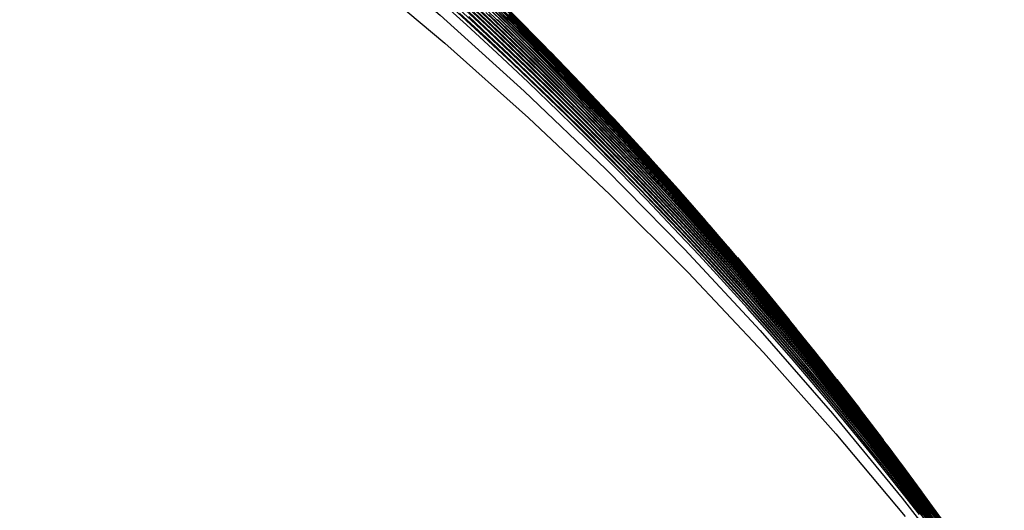
# Model space of a CAD drawing. Units: millimetres. Extents: x -141 to 89, y -78 to 94.
# Drawn here: x -127 to -122, y 68 to 71 of the extents above; entities that cross this region are included whole.
import ezdxf

# ---------------------------------------------------------------- set-up
doc = ezdxf.new("R2010")
doc.units = ezdxf.units.MM
doc.header["$LTSCALE"] = 16.335
doc.layers.get('0').update_dxf_attribs({"linetype": 'CONTINUOUS'})
for name, color, linetype in [('ASSI', 7, 'CONTINUOUS'), ('RACCORDO', 7, 'CONTINUOUS'), ('SUPERFICI', 7, 'CONTINUOUS')]:
    doc.layers.add(name, color=color, linetype=linetype)
doc.styles.get("Standard").update_dxf_attribs({"font": 'txt', "width": 0.8})
doc.dimstyles.new('DIMSTYLE_1', dxfattribs={"dimtxt": 3, "dimasz": 3, "dimexe": 1.5, "dimexo": 0.5, "dimgap": 0.75, "dimtad": 1, "dimtxsty": 'STANDARD', "dimblk": '_FILLED', "dimblk1": '_FILLED', "dimblk2": '_FILLED', "dimcen": 0.09, "dimazin": 2, "dimtfac": 1, "dimtofl": 0, "dimtmove": 0, "dimatfit": 3, "dimldrblk": '_FILLED', "dimfxl": 1, "dimtolj": 1, "dimarcsym": 0})

# ---------------------------------------------------------------- blocks, each defined once
blk = doc.blocks.new('_FILLED')
at = {"color": 0, "linetype": 'BYBLOCK'}
blk.add_solid([(0, 0), (-1, 0.3167), (-1, -0.3167)], dxfattribs=at)
blk = doc.blocks.new('*D0')
at = {"color": 7, "linetype": 'CONTINUOUS'}
for p, q in [((-140.7558, 76.4497), (-140.7558, 91.2314)), ((-117.2558, 51.0866), (-117.2558, 91.2314)), ((-140.7558, 89.7314), (-129.0058, 89.7314)), ((-117.2558, 89.7314), (-129.0058, 89.7314))]:
    blk.add_line(p, q, dxfattribs=at)
at = {"color": 7, "linetype": 'CONTINUOUS', "xscale": 3, "yscale": 3, "zscale": 3, "rotation": 180}
blk.add_blockref('_FILLED', (-140.7558, 89.7314), dxfattribs=at)
at = {"color": 7, "linetype": 'CONTINUOUS', "xscale": 3, "yscale": 3, "zscale": 3}
blk.add_blockref('_FILLED', (-117.2558, 89.7314), dxfattribs=at)

msp = doc.modelspace()

# ---------------------------------------------------------------- linework, layer by layer
at = {"layer": 'ASSI', "color": 7, "linetype": 'CONTINUOUS'}
for p, q in [((-124.9438, 70.7659), (-124.773, 70.5962)), ((-124.7786, 70.6019), (-124.6037, 70.4238)), ((-124.6967, 70.5175), (-124.6014, 70.4199)), ((-124.6711, 70.4919), (-124.5036, 70.3185)), ((-124.6278, 70.4488), (-124.4396, 70.2527)), ((-124.37, 70.1781), (-124.5219, 70.3382)), ((-124.4728, 70.2879), (-124.2814, 70.0839)), ((-124.4031, 70.2127), (-124.3003, 70.1029)), ((-124.37, 70.1781), (-124.1947, 69.9884)), ((-124.3145, 70.1197), (-124.1281, 69.9165)), ((-124.0576, 69.8373), (-124.215, 70.011)), ((-124.1525, 69.9435), (-123.9808, 69.7519)), ((-123.8219, 69.5704), (-123.9876, 69.7597)), ((-123.5838, 69.2889), (-123.7483, 69.4835)), ((-123.6344, 69.349), (-123.5222, 69.2142)), ((-123.5838, 69.2889), (-123.4121, 69.0795)), ((-123.3952, 69.0574), (-123.2757, 68.9076)), ((-123.1622, 68.7656), (-123.3287, 68.9768)), ((-123.2912, 68.9277), (-123.1655, 68.7673)), ((-123.2131, 68.8306), (-123.1019, 68.6874)), ((-123.1981, 68.8107), (-123.0955, 68.6784)), ((-123.1849, 68.7927), (-123.058, 68.6279)), ((-123.1622, 68.7656), (-122.9846, 68.533)), ((-123.0766, 68.6527), (-122.9527, 68.4889)), ((-122.8475, 68.3489), (-123.0038, 68.5589)), ((-122.9664, 68.5076), (-122.8499, 68.3507)), ((-122.8983, 68.4173), (-122.7929, 68.2748)), ((-122.7411, 68.2021), (-122.8545, 68.3573)), ((-122.8518, 68.3552), (-122.6976, 68.1429)), ((-122.7688, 68.2387), (-122.6417, 68.0614))]:
    msp.add_line(p, q, dxfattribs=at)
at = {"layer": 'ASSI', "color": 250, "linetype": 'CONTINUOUS'}
for p, q in [((-122.9015, 68.3216), (-122.8113, 68.2047)), ((-122.8523, 68.2692), (-122.7547, 68.1408)), ((-122.8113, 68.2047), (-122.7273, 68.094)), ((-122.8018, 68.2133), (-122.7034, 68.0821))]:
    msp.add_line(p, q, dxfattribs=at)
for points in [[(-130.0337, 73.8803), (-129.4922, 73.5989), (-128.9619, 73.3071), (-128.4441, 73.0055), (-127.9387, 72.6943), (-127.4451, 72.3733), (-126.9637, 72.0425), (-126.4954, 71.7025), (-126.0402, 71.3533), (-125.5989, 70.9956), (-125.1715, 70.6295), (-124.7567, 70.2539), (-124.3546, 69.8686), (-123.9662, 69.4745), (-123.5923, 69.0721), (-123.2338, 68.6626), (-122.8902, 68.2457), (-122.56, 67.8192), (-122.2431, 67.3825), (-121.9406, 66.9366), (-121.653, 66.4824), (-121.3809, 66.0203), (-121.1244, 65.5504)], [(-130.0023, 73.6817), (-129.4615, 73.4052), (-128.932, 73.1185), (-128.415, 72.8224), (-127.9105, 72.517), (-127.4178, 72.2018), (-126.9374, 71.8772), (-126.4701, 71.5436), (-126.016, 71.201), (-125.5758, 70.8502), (-125.1494, 70.4911), (-124.7358, 70.1228), (-124.3349, 69.745), (-123.9478, 69.3585), (-123.5751, 68.964), (-123.2179, 68.5626), (-122.8756, 68.1538)], [(-126.0941, 71.6965), (-125.9346, 71.5637), (-125.7746, 71.4278), (-125.6143, 71.2886), (-125.4535, 71.1461), (-125.2926, 71.0002), (-125.132, 70.8515), (-124.9718, 70.6999), (-124.8121, 70.5454), (-124.6537, 70.3886), (-124.4963, 70.2293), (-124.3402, 70.0677), (-124.1865, 69.9049), (-124.035, 69.7408), (-123.8859, 69.5755), (-123.7404, 69.4105), (-123.5985, 69.246), (-123.4602, 69.082), (-123.3262, 68.9196), (-123.1968, 68.7593), (-123.0716, 68.6008), (-122.9509, 68.4447), (-122.8347, 68.2912), (-122.7227, 68.1403)], [(-125.1282, 70.7054), (-125.0208, 70.6068), (-124.9135, 70.5069), (-124.8061, 70.4054), (-124.6988, 70.3025), (-124.5926, 70.1991), (-124.4875, 70.0952), (-124.3834, 69.9908), (-124.2806, 69.8863), (-124.1796, 69.7819), (-124.0799, 69.6774), (-123.9808, 69.5719), (-123.8819, 69.4651), (-123.7836, 69.3573), (-123.686, 69.2485), (-123.5885, 69.1383), (-123.4917, 69.0272), (-123.397, 68.9168), (-123.3049, 68.8077), (-123.2148, 68.6994), (-123.1266, 68.5917), (-123.0409, 68.4855), (-122.9569, 68.38), (-122.8727, 68.2724), (-122.7882, 68.1628)], [(-125.1067, 70.6611), (-124.9589, 70.5253), (-124.8168, 70.3921), (-124.6795, 70.2609), (-124.5473, 70.1323), (-124.4207, 70.0069), (-124.2991, 69.8841), (-124.1818, 69.7637), (-124.0685, 69.6455), (-123.9594, 69.5296), (-123.8541, 69.416), (-123.7526, 69.3048), (-123.6548, 69.1959), (-123.5604, 69.0892), (-123.4695, 68.985), (-123.3819, 68.883), (-123.2969, 68.7827), (-123.2147, 68.6842), (-123.1349, 68.5875), (-123.0563, 68.4908), (-122.9791, 68.3946), (-122.9031, 68.2985), (-122.8264, 68.2002), (-122.749, 68.0996)], [(-125.0536, 70.683), (-124.9193, 70.5571), (-124.7906, 70.4344), (-124.6669, 70.3142), (-124.5477, 70.1964), (-124.4329, 70.0812), (-124.3224, 69.9684), (-124.2156, 69.8577), (-124.1125, 69.7491), (-124.013, 69.6427), (-123.9169, 69.5385), (-123.8241, 69.4363), (-123.7345, 69.3362), (-123.6482, 69.2386), (-123.5651, 69.1433), (-123.4852, 69.0504), (-123.4086, 68.9603), (-123.3353, 68.8729), (-123.2652, 68.7883), (-123.198, 68.7063), (-123.1339, 68.6272), (-123.0726, 68.5508), (-123.0139, 68.4769), (-122.9577, 68.4054), (-122.904, 68.3363), (-122.8523, 68.2692)], [(-125.0489, 70.6562), (-124.9339, 70.549), (-124.8196, 70.4407), (-124.7053, 70.3308), (-124.5917, 70.2198), (-124.4806, 70.1094), (-124.372, 69.9998), (-124.2657, 69.8909), (-124.1633, 69.7843), (-124.065, 69.6805), (-123.9704, 69.5791), (-123.8797, 69.4806), (-123.7932, 69.3853), (-123.7104, 69.293), (-123.6311, 69.2033), (-123.5551, 69.1164), (-123.4824, 69.0322), (-123.4127, 68.9505), (-123.3458, 68.8713), (-123.2817, 68.7946), (-123.2203, 68.7202), (-123.1614, 68.6482), (-123.105, 68.5787), (-123.0509, 68.5112)], [(-125.0318, 70.6838), (-124.908, 70.5671), (-124.7887, 70.4527), (-124.6735, 70.3405), (-124.5623, 70.2303), (-124.4549, 70.1222), (-124.3512, 70.0163), (-124.2508, 69.9123), (-124.1538, 69.8102), (-124.0601, 69.7102), (-123.9693, 69.612), (-123.8813, 69.5155), (-123.7962, 69.4209), (-123.7136, 69.328), (-123.6335, 69.2366), (-123.5559, 69.147), (-123.4806, 69.059), (-123.4076, 68.9727), (-123.3369, 68.888), (-123.2686, 68.8053), (-123.2026, 68.7244), (-123.1388, 68.6455), (-123.0773, 68.5685), (-123.0181, 68.4937), (-122.9611, 68.4209), (-122.9061, 68.3498), (-122.853, 68.2806), (-122.8018, 68.2133)], [(-125.015, 70.6882), (-124.8848, 70.5645), (-124.7599, 70.4439), (-124.6398, 70.3258), (-124.5241, 70.2102), (-124.4128, 70.0971), (-124.3057, 69.9865), (-124.2024, 69.8782), (-124.1028, 69.7722), (-124.0068, 69.6686), (-123.9138, 69.5667), (-123.8238, 69.4666), (-123.7366, 69.3684), (-123.6514, 69.2712), (-123.5681, 69.1749), (-123.4868, 69.0796), (-123.4071, 68.9849), (-123.3288, 68.8907), (-123.252, 68.7971), (-123.1772, 68.7047), (-123.1043, 68.6136), (-123.0333, 68.5238), (-122.9644, 68.4355), (-122.8977, 68.3491), (-122.8331, 68.2643), (-122.77, 68.1805)], [(-124.9432, 70.6875), (-124.8166, 70.5644), (-124.6943, 70.4433), (-124.5761, 70.3243), (-124.462, 70.2075), (-124.3519, 70.093), (-124.2458, 69.9808), (-124.1434, 69.8709), (-124.0451, 69.7637), (-123.9503, 69.6589), (-123.8581, 69.5554), (-123.7685, 69.4535), (-123.6813, 69.353), (-123.5949, 69.252), (-123.509, 69.1501), (-123.4239, 69.0478), (-123.3388, 68.9441), (-123.2533, 68.8385), (-123.168, 68.7315), (-123.0835, 68.624), (-122.9998, 68.5159), (-122.9169, 68.4073), (-122.8355, 68.2992), (-122.7559, 68.1919), (-122.6778, 68.085)], [(-124.8802, 70.6885), (-124.7984, 70.6074), (-124.7174, 70.526), (-124.636, 70.4433), (-124.5543, 70.3593), (-124.4723, 70.274), (-124.3887, 70.1861), (-124.3037, 70.0955), (-124.2172, 70.0021), (-124.1282, 69.9049), (-124.0365, 69.8032), (-123.9424, 69.6975), (-123.8459, 69.5875), (-123.7467, 69.4726), (-123.6453, 69.3534), (-123.5429, 69.231), (-123.4395, 69.1055), (-123.3353, 68.9767), (-123.2312, 68.8459), (-123.1274, 68.7132), (-123.0239, 68.5784), (-122.921, 68.4421), (-122.8188, 68.3042), (-122.7173, 68.1648)], [(-124.9473, 70.6428), (-124.8205, 70.5208), (-124.6988, 70.4018), (-124.5821, 70.2856), (-124.4698, 70.172), (-124.3618, 70.0609), (-124.258, 69.9526), (-124.1579, 69.8465), (-124.0616, 69.7429), (-123.9688, 69.6417), (-123.8786, 69.5419), (-123.791, 69.4437), (-123.7059, 69.3469), (-123.622, 69.2503), (-123.5391, 69.1536), (-123.4574, 69.057), (-123.3765, 68.96), (-123.296, 68.8622), (-123.2162, 68.764), (-123.1378, 68.6662), (-123.0607, 68.5688), (-122.985, 68.4718), (-122.9109, 68.3756), (-122.8387, 68.2806), (-122.768, 68.1865), (-122.6985, 68.0927)], [(-124.8813, 70.6411), (-124.7659, 70.5276), (-124.6528, 70.4146), (-124.5427, 70.3028), (-124.4355, 70.1922), (-124.3312, 70.083), (-124.2302, 69.9756), (-124.1327, 69.8703), (-124.0383, 69.767), (-123.9468, 69.6655), (-123.8586, 69.5661), (-123.7732, 69.4687), (-123.6891, 69.3715), (-123.6065, 69.2748), (-123.5252, 69.1784), (-123.4441, 69.0808), (-123.3627, 68.9816), (-123.2813, 68.8812), (-123.2003, 68.7798), (-123.1194, 68.6771), (-123.0387, 68.5734), (-122.9592, 68.4697), (-122.8811, 68.3664), (-122.8041, 68.2631), (-122.7286, 68.1605)], [(-123.0509, 68.5112), (-122.9494, 68.3829), (-122.9015, 68.3216)]]:
    msp.add_lwpolyline(points, dxfattribs=at)
at = {"layer": 'ASSI', "color": 7, "linetype": 'CONTINUOUS'}
for points in [[(-122.5709, 67.9323), (-122.7112, 68.1265), (-122.8534, 68.3183), (-122.9978, 68.5079), (-123.143, 68.694), (-123.2885, 68.8758), (-123.4347, 69.0541), (-123.5816, 69.2291), (-123.7288, 69.4003), (-123.8766, 69.5683), (-124.0265, 69.7347), (-124.1781, 69.8994), (-124.3318, 70.0625), (-124.4899, 70.2265), (-124.6531, 70.3919), (-124.8209, 70.558), (-124.9931, 70.7244), (-125.171, 70.8922), (-125.3535, 71.0601), (-125.537, 71.2249), (-125.7201, 71.3853), (-125.904, 71.5425), (-126.0885, 71.6965)], [(-124.6711, 70.4919), (-124.8164, 70.6387), (-124.9573, 70.7781), (-125.094, 70.9107), (-125.227, 71.0374), (-125.356, 71.158), (-125.4809, 71.2728), (-125.6029, 71.3831), (-125.7223, 71.4892), (-125.8386, 71.591), (-125.9517, 71.6885)], [(-122.8052, 68.1635), (-122.8846, 68.2654), (-122.9676, 68.37), (-123.0537, 68.4772), (-123.1436, 68.5873), (-123.2375, 68.7005), (-123.3353, 68.8165), (-123.4375, 68.9356), (-123.5439, 69.0578), (-123.655, 69.1829), (-123.7713, 69.3117), (-123.8932, 69.4442), (-124.0207, 69.5802), (-124.1537, 69.7193), (-124.2936, 69.8626), (-124.4392, 70.0089), (-124.5873, 70.1545), (-124.7375, 70.2992), (-124.89, 70.443), (-125.0415, 70.5829), (-125.1903, 70.7177)], [(-122.7468, 68.143), (-122.809, 68.2257), (-122.8739, 68.3109), (-122.9416, 68.3988), (-123.0121, 68.4892), (-123.0855, 68.5821), (-123.1619, 68.6775), (-123.2411, 68.7752), (-123.3234, 68.8753), (-123.409, 68.978), (-123.498, 69.0833), (-123.5905, 69.191), (-123.687, 69.3018), (-123.7875, 69.4154), (-123.8923, 69.5319), (-124.0018, 69.6517), (-124.116, 69.7747), (-124.2353, 69.9007), (-124.3604, 70.0306), (-124.4918, 70.1645), (-124.6293, 70.302), (-124.7727, 70.4424), (-124.923, 70.5866), (-125.0794, 70.7336)], [(-125.0111, 70.721), (-124.8744, 70.5901), (-124.7435, 70.4624), (-124.6185, 70.3382), (-124.4991, 70.2175), (-124.3844, 70.0996), (-124.2745, 69.9847), (-124.1691, 69.8729), (-124.0676, 69.7635), (-123.9703, 69.6569), (-123.8767, 69.5529), (-123.7851, 69.4498), (-123.6957, 69.3476), (-123.6083, 69.2464), (-123.521, 69.1439), (-123.4334, 69.0395), (-123.346, 68.9339), (-123.2588, 68.8269), (-123.1711, 68.7179), (-123.0836, 68.6074), (-122.9975, 68.4969), (-122.9128, 68.3867), (-122.8293, 68.2765), (-122.7479, 68.1673)], [(-122.722, 68.1186), (-122.7883, 68.2075), (-122.8566, 68.2979), (-122.9267, 68.3895), (-122.9983, 68.4819), (-123.0717, 68.5754), (-123.1472, 68.6704), (-123.2247, 68.7667), (-123.3044, 68.8644), (-123.3872, 68.9644), (-123.473, 69.0668), (-123.5619, 69.1713), (-123.6548, 69.2788), (-123.7516, 69.3893), (-123.8525, 69.5027), (-123.9581, 69.6194), (-124.0685, 69.7395), (-124.1838, 69.8628), (-124.3049, 69.9901), (-124.4321, 70.1214), (-124.5654, 70.2563), (-124.7053, 70.3953), (-124.8531, 70.539), (-125.0078, 70.6865)], [(-122.7256, 68.1581), (-122.8574, 68.3365), (-122.9917, 68.5141), (-123.125, 68.6863), (-123.2563, 68.8521), (-123.3862, 69.0127), (-123.5134, 69.1665), (-123.6368, 69.3129), (-123.7571, 69.4528), (-123.8747, 69.5871), (-123.9895, 69.7158), (-124.1014, 69.8392), (-124.2115, 69.9585), (-124.3198, 70.0739), (-124.426, 70.1855), (-124.5311, 70.2941), (-124.6352, 70.4001), (-124.738, 70.5033), (-124.8401, 70.6042), (-124.9414, 70.703)], [(-122.7267, 68.1539), (-122.8042, 68.2591), (-122.8818, 68.3628), (-122.9589, 68.4646), (-123.0361, 68.565), (-123.114, 68.6651), (-123.1925, 68.7647), (-123.2719, 68.8639), (-123.3537, 68.9648), (-123.4382, 69.0676), (-123.5252, 69.1721), (-123.6152, 69.2785), (-123.7085, 69.3872), (-123.8048, 69.4978), (-123.9036, 69.6097), (-124.005, 69.7227), (-124.1091, 69.8368), (-124.2157, 69.9519), (-124.3245, 70.0675), (-124.436, 70.184), (-124.5504, 70.3017), (-124.6682, 70.4209), (-124.7892, 70.5411), (-124.9131, 70.6622)], [(-124.9013, 70.6729), (-124.8106, 70.5839), (-124.7193, 70.4931), (-124.6274, 70.4005), (-124.5345, 70.3056), (-124.4409, 70.2089), (-124.3478, 70.1111), (-124.2548, 70.0123), (-124.1621, 69.9124), (-124.0712, 69.813), (-123.9822, 69.7145), (-123.8949, 69.6164), (-123.8094, 69.5191), (-123.726, 69.4231), (-123.6444, 69.3278), (-123.5636, 69.2323), (-123.4835, 69.1363), (-123.4042, 69.04), (-123.3251, 68.9428), (-123.2458, 68.844), (-123.1668, 68.7443), (-123.0884, 68.644), (-123.0107, 68.5432), (-122.9336, 68.4419), (-122.8578, 68.3409), (-122.7834, 68.2405), (-122.7102, 68.1404)], [(-124.8887, 70.6716), (-124.776, 70.5604), (-124.6598, 70.4438), (-124.5398, 70.3212), (-124.4165, 70.1932), (-124.2898, 70.0591), (-124.1585, 69.9175), (-124.0241, 69.7697), (-123.89, 69.6192), (-123.756, 69.4657), (-123.6225, 69.3095), (-123.4933, 69.1552), (-123.3693, 69.0039), (-123.2493, 68.8546), (-123.1341, 68.7085), (-123.024, 68.5661), (-122.9184, 68.427), (-122.8169, 68.2908), (-122.7193, 68.1575)], [(-124.8712, 70.6642), (-124.7551, 70.549), (-124.6355, 70.4283), (-124.5119, 70.3014), (-124.3852, 70.1688), (-124.2558, 70.031), (-124.1231, 69.8868), (-123.988, 69.7371), (-123.8537, 69.5851), (-123.7202, 69.4309), (-123.5875, 69.2745), (-123.4586, 69.1193), (-123.334, 68.9661), (-123.213, 68.8143), (-123.0967, 68.6655), (-122.9853, 68.5202), (-122.8785, 68.3782), (-122.7762, 68.2396), (-122.6783, 68.1046)], [(-124.8705, 70.689), (-124.7762, 70.5949), (-124.6815, 70.4993), (-124.5865, 70.4018), (-124.4892, 70.3008), (-124.3895, 70.1958), (-124.2878, 70.087), (-124.183, 69.9731), (-124.0742, 69.8531), (-123.9626, 69.7279), (-123.8493, 69.5986), (-123.7341, 69.4648), (-123.6175, 69.327), (-123.5021, 69.1879), (-123.3883, 69.0483)], [(-123.3952, 69.0574), (-123.4966, 69.1818), (-123.5954, 69.3012), (-123.6922, 69.4162), (-123.7866, 69.5268), (-123.8787, 69.6331), (-123.9694, 69.7364), (-124.0588, 69.8367), (-124.1467, 69.934), (-124.2341, 70.0297), (-124.3212, 70.1237), (-124.4079, 70.2161), (-124.4952, 70.3079), (-124.5832, 70.3993), (-124.6718, 70.4903), (-124.7618, 70.5813), (-124.8533, 70.6729)], [(-122.7369, 68.0872), (-122.8144, 68.1883), (-122.895, 68.292), (-122.979, 68.3984), (-123.0663, 68.5073), (-123.1575, 68.6193), (-123.2527, 68.7344), (-123.352, 68.8525), (-123.4559, 68.9739), (-123.5643, 69.0986), (-123.6776, 69.2266), (-123.7965, 69.3583), (-123.9215, 69.4944), (-124.0525, 69.6341), (-124.1885, 69.7764), (-124.3306, 69.922), (-124.478, 70.07), (-124.6268, 70.2162), (-124.7766, 70.3603), (-124.9275, 70.5026), (-125.0766, 70.6403)], [(-122.7726, 68.1459), (-122.8552, 68.2534), (-122.9389, 68.3608), (-123.0243, 68.4686), (-123.1109, 68.5764), (-123.1976, 68.6826), (-123.2838, 68.7868), (-123.3701, 68.8895), (-123.4567, 68.9912), (-123.5435, 69.0916), (-123.6306, 69.191), (-123.7187, 69.2901), (-123.8081, 69.3893), (-123.8985, 69.4883), (-123.9897, 69.5867), (-124.0819, 69.6848), (-124.1749, 69.7825), (-124.2681, 69.879), (-124.3614, 69.9744), (-124.455, 70.0687), (-124.549, 70.1621), (-124.6429, 70.2543), (-124.7372, 70.3456), (-124.8334, 70.4375), (-124.9314, 70.5299), (-125.0313, 70.6229)], [(-122.7932, 68.1842), (-122.8461, 68.2533), (-122.9016, 68.3252), (-122.96, 68.4), (-123.0215, 68.478), (-123.0861, 68.5588), (-123.1537, 68.6426), (-123.2243, 68.729), (-123.2981, 68.8183), (-123.3753, 68.9106), (-123.4563, 69.006), (-123.5409, 69.1044), (-123.6288, 69.2052), (-123.7204, 69.3088), (-123.8154, 69.4147), (-123.9122, 69.521), (-124.0107, 69.6275), (-124.1109, 69.7344), (-124.2115, 69.84), (-124.3119, 69.9439), (-124.4127, 70.0465), (-124.5136, 70.1479), (-124.6143, 70.2476), (-124.7151, 70.346), (-124.8179, 70.445), (-124.9226, 70.5443), (-125.0292, 70.644)], [(-122.7793, 68.1765), (-122.8331, 68.2473), (-122.8898, 68.3211), (-122.9495, 68.3981), (-123.0122, 68.4781), (-123.0778, 68.5609), (-123.1465, 68.6466), (-123.2184, 68.735), (-123.2931, 68.8259), (-123.3707, 68.9191), (-123.4513, 69.0146), (-123.5351, 69.1126), (-123.6221, 69.213), (-123.7124, 69.3158), (-123.8066, 69.4214), (-123.9046, 69.5296), (-124.0066, 69.6406), (-124.1132, 69.7547), (-124.2243, 69.8718), (-124.3402, 69.9918), (-124.4616, 70.1155), (-124.5892, 70.243), (-124.7226, 70.374), (-124.8613, 70.5077), (-125.0066, 70.6449)], [(-122.7008, 68.098), (-122.776, 68.1996), (-122.8519, 68.3005), (-122.9284, 68.4011), (-123.0058, 68.5012), (-123.0835, 68.6005), (-123.1619, 68.6993), (-123.2424, 68.7994), (-123.3249, 68.9006), (-123.4096, 69.003), (-123.4977, 69.1081), (-123.5896, 69.2161), (-123.6852, 69.3267), (-123.7853, 69.4408), (-123.89, 69.5583), (-123.9994, 69.6791), (-124.1148, 69.8042), (-124.2368, 69.9343), (-124.3651, 70.0685), (-124.4987, 70.2057), (-124.6393, 70.3472), (-124.7855, 70.4914), (-124.9321, 70.633)], [(-122.7568, 68.1814), (-122.8355, 68.2869), (-122.9138, 68.3904), (-122.9921, 68.4924), (-123.071, 68.5939), (-123.1502, 68.6943), (-123.2301, 68.7942), (-123.3123, 68.8956), (-123.397, 68.9987), (-123.4841, 69.1032), (-123.5751, 69.2108), (-123.6703, 69.3216), (-123.7695, 69.4354), (-123.8738, 69.5532), (-123.9838, 69.6753), (-124.0991, 69.8013), (-124.2197, 69.9306), (-124.3466, 70.0643), (-124.4791, 70.2011), (-124.6135, 70.3374), (-124.7501, 70.4732), (-124.8889, 70.6084)], [(-122.7274, 68.1698), (-122.8546, 68.3431), (-122.9862, 68.5181), (-123.118, 68.6894), (-123.2493, 68.8564), (-123.3807, 69.0197), (-123.5093, 69.1762), (-123.6339, 69.3248), (-123.7553, 69.4669), (-123.874, 69.6031), (-123.9895, 69.7334), (-124.102, 69.858), (-124.2128, 69.9788), (-124.3218, 70.0956), (-124.4289, 70.2086), (-124.5359, 70.3197), (-124.6425, 70.4288), (-124.7489, 70.536), (-124.8574, 70.6436)], [(-122.7211, 68.1568), (-122.8285, 68.3031), (-122.9409, 68.4532), (-123.0557, 68.6034), (-123.1731, 68.754), (-123.2928, 68.9046), (-123.4112, 69.0506), (-123.5272, 69.1908), (-123.6414, 69.3265), (-123.7531, 69.4568), (-123.8616, 69.5811), (-123.9671, 69.7001), (-124.0704, 69.8148), (-124.1713, 69.925), (-124.2698, 70.0311), (-124.3672, 70.1344), (-124.4632, 70.2349), (-124.558, 70.3327), (-124.6533, 70.4296), (-124.7488, 70.5256), (-124.8448, 70.6207)], [(-122.6603, 68.086), (-122.7582, 68.2219), (-122.855, 68.3541), (-122.9509, 68.4827), (-123.0456, 68.6077), (-123.139, 68.729), (-123.2309, 68.8464), (-123.3212, 68.9601), (-123.41, 69.0702), (-123.4969, 69.1764), (-123.5819, 69.279), (-123.6655, 69.3785), (-123.7475, 69.4747), (-123.8278, 69.5679), (-123.9072, 69.6588), (-123.9854, 69.7473), (-124.0625, 69.8336), (-124.1393, 69.9184), (-124.2156, 70.0019), (-124.2915, 70.0839), (-124.3677, 70.1653), (-124.4442, 70.2461), (-124.521, 70.3264), (-124.5989, 70.4069), (-124.678, 70.4876), (-124.7581, 70.5686), (-124.8399, 70.6503)], [(-124.8322, 70.634), (-124.754, 70.556), (-124.6757, 70.477), (-124.5974, 70.3972), (-124.519, 70.3163), (-124.4394, 70.2333), (-124.3588, 70.1482), (-124.277, 70.0609), (-124.193, 69.97), (-124.1066, 69.8754), (-124.0181, 69.7772), (-123.9266, 69.6742), (-123.8317, 69.566), (-123.7341, 69.453), (-123.634, 69.3353), (-123.5311, 69.2123), (-123.426, 69.0845), (-123.3203, 68.9539), (-123.2141, 68.8203), (-123.1075, 68.6837), (-123.0024, 68.5467), (-122.8989, 68.4094), (-122.797, 68.2716), (-122.6978, 68.1349)], [(-122.7688, 68.2387), (-122.8747, 68.383), (-122.9792, 68.5228), (-123.0822, 68.658), (-123.1835, 68.7888), (-123.2828, 68.9149), (-123.3799, 69.0362), (-123.4749, 69.153), (-123.5678, 69.2655), (-123.6585, 69.3737), (-123.7469, 69.4778), (-123.8338, 69.5786), (-123.919, 69.6762), (-124.0025, 69.7706), (-124.0852, 69.8629), (-124.167, 69.9532), (-124.248, 70.0414), (-124.329, 70.1286), (-124.4101, 70.2149), (-124.4912, 70.3001), (-124.5732, 70.3853), (-124.6561, 70.4705), (-124.7399, 70.5555), (-124.8251, 70.6408)], [(-122.692, 68.1246), (-122.8154, 68.2941), (-122.9416, 68.4636), (-123.0703, 68.6326), (-123.1988, 68.7976), (-123.3265, 68.9582), (-123.4538, 69.1149), (-123.579, 69.2659), (-123.7012, 69.4105), (-123.8211, 69.5495), (-123.9386, 69.6834), (-124.0534, 69.8119), (-124.1657, 69.9354), (-124.2765, 70.0552), (-124.3855, 70.1713), (-124.493, 70.2839), (-124.6007, 70.395), (-124.7088, 70.5047), (-124.8171, 70.613)], [(-122.6919, 68.1277), (-122.784, 68.2547), (-122.8754, 68.3786), (-122.9656, 68.4992), (-123.0548, 68.6164), (-123.1428, 68.7304), (-123.2295, 68.841), (-123.3147, 68.9481), (-123.3983, 69.0518), (-123.4802, 69.152), (-123.5606, 69.2491), (-123.6393, 69.3429), (-123.7163, 69.4336), (-123.7921, 69.5219), (-123.8667, 69.6076), (-123.9399, 69.6909), (-124.0124, 69.7725), (-124.0842, 69.8523), (-124.1552, 69.9305), (-124.226, 70.0076), (-124.2967, 70.0838), (-124.3672, 70.1589), (-124.4382, 70.2339), (-124.5098, 70.3086), (-124.5818, 70.383), (-124.655, 70.458), (-124.7296, 70.5334), (-124.8054, 70.6093)], [(-124.7935, 70.608), (-124.7035, 70.5174), (-124.6138, 70.426), (-124.5229, 70.3321), (-124.4309, 70.2357), (-124.3378, 70.1369), (-124.2422, 70.034), (-124.1438, 69.9266), (-124.043, 69.8149), (-123.9396, 69.6986), (-123.8331, 69.5769), (-123.7243, 69.4504), (-123.6146, 69.3207), (-123.5042, 69.1878), (-123.393, 69.0516), (-123.2825, 68.9138), (-123.1729, 68.7746), (-123.0641, 68.6338), (-122.9565, 68.4919), (-122.8502, 68.3492), (-122.7451, 68.2055)], [(-124.0857, 69.8682), (-123.974, 69.7431), (-123.8616, 69.6149)], [(-123.7418, 69.4763), (-123.8999, 69.6593), (-123.9835, 69.7537)], [(-123.3236, 68.9705), (-123.4879, 69.1736), (-123.6551, 69.3748), (-123.8397, 69.5908)], [(-123.7042, 69.4329), (-123.574, 69.2778), (-123.4489, 69.1257)], [(-123.1279, 68.7206), (-123.2768, 68.911), (-123.4288, 69.1004)], [(-122.565, 67.954), (-122.6267, 68.0421), (-122.7495, 68.2132)]]:
    msp.add_lwpolyline(points, dxfattribs=at)
at = {"layer": 'RACCORDO', "color": 7, "linetype": 'CONTINUOUS'}
for p, q in [((-124.9438, 70.7659), (-124.773, 70.5962)), ((-124.7786, 70.6019), (-124.6037, 70.4238)), ((-124.6967, 70.5175), (-124.6014, 70.4199)), ((-124.6711, 70.4919), (-124.5036, 70.3185)), ((-124.6278, 70.4488), (-124.4396, 70.2527)), ((-124.37, 70.1781), (-124.5219, 70.3382)), ((-124.4728, 70.2879), (-124.2814, 70.0839)), ((-124.4031, 70.2127), (-124.3003, 70.1029)), ((-124.37, 70.1781), (-124.1947, 69.9884)), ((-124.3145, 70.1197), (-124.1281, 69.9165)), ((-124.0576, 69.8373), (-124.215, 70.011)), ((-124.1525, 69.9435), (-123.9808, 69.7519)), ((-123.8219, 69.5704), (-123.9876, 69.7597)), ((-123.5838, 69.2889), (-123.7483, 69.4835)), ((-123.6344, 69.349), (-123.5222, 69.2142)), ((-123.5838, 69.2889), (-123.4121, 69.0795)), ((-123.3952, 69.0574), (-123.2757, 68.9076)), ((-123.1622, 68.7656), (-123.3287, 68.9768)), ((-123.2912, 68.9277), (-123.1655, 68.7673)), ((-123.2131, 68.8306), (-123.1019, 68.6874)), ((-123.1981, 68.8107), (-123.0955, 68.6784)), ((-123.1849, 68.7927), (-123.058, 68.6279)), ((-123.1622, 68.7656), (-122.9846, 68.533)), ((-123.0766, 68.6527), (-122.9527, 68.4889)), ((-122.8475, 68.3489), (-123.0038, 68.5589)), ((-122.9664, 68.5076), (-122.8499, 68.3507)), ((-122.8983, 68.4173), (-122.7929, 68.2748)), ((-122.7411, 68.2021), (-122.8545, 68.3573)), ((-122.8518, 68.3552), (-122.6976, 68.1429)), ((-122.7688, 68.2387), (-122.6417, 68.0614))]:
    msp.add_line(p, q, dxfattribs=at)
at = {"layer": 'RACCORDO', "color": 250, "linetype": 'CONTINUOUS'}
for p, q in [((-122.9015, 68.3216), (-122.8113, 68.2047)), ((-122.8523, 68.2692), (-122.7547, 68.1408)), ((-122.8113, 68.2047), (-122.7273, 68.094)), ((-122.8018, 68.2133), (-122.7034, 68.0821))]:
    msp.add_line(p, q, dxfattribs=at)
for points in [[(-126.0941, 71.6965), (-125.9346, 71.5637), (-125.7746, 71.4278), (-125.6143, 71.2886), (-125.4535, 71.1461), (-125.2926, 71.0002), (-125.132, 70.8515), (-124.9718, 70.6999), (-124.8121, 70.5454), (-124.6537, 70.3886), (-124.4963, 70.2293), (-124.3402, 70.0677), (-124.1865, 69.9049), (-124.035, 69.7408), (-123.8859, 69.5755), (-123.7404, 69.4105), (-123.5985, 69.246), (-123.4602, 69.082), (-123.3262, 68.9196), (-123.1968, 68.7593), (-123.0716, 68.6008), (-122.9509, 68.4447), (-122.8347, 68.2912), (-122.7227, 68.1403)], [(-125.1282, 70.7054), (-125.0208, 70.6068), (-124.9135, 70.5069), (-124.8061, 70.4054), (-124.6988, 70.3025), (-124.5926, 70.1991), (-124.4875, 70.0952), (-124.3834, 69.9908), (-124.2806, 69.8863), (-124.1796, 69.7819), (-124.0799, 69.6774), (-123.9808, 69.5719), (-123.8819, 69.4651), (-123.7836, 69.3573), (-123.686, 69.2485), (-123.5885, 69.1383), (-123.4917, 69.0272), (-123.397, 68.9168), (-123.3049, 68.8077), (-123.2148, 68.6994), (-123.1266, 68.5917), (-123.0409, 68.4855), (-122.9569, 68.38), (-122.8727, 68.2724), (-122.7882, 68.1628)], [(-125.1067, 70.6611), (-124.9589, 70.5253), (-124.8168, 70.3921), (-124.6795, 70.2609), (-124.5473, 70.1323), (-124.4207, 70.0069), (-124.2991, 69.8841), (-124.1818, 69.7637), (-124.0685, 69.6455), (-123.9594, 69.5296), (-123.8541, 69.416), (-123.7526, 69.3048), (-123.6548, 69.1959), (-123.5604, 69.0892), (-123.4695, 68.985), (-123.3819, 68.883), (-123.2969, 68.7827), (-123.2147, 68.6842), (-123.1349, 68.5875), (-123.0563, 68.4908), (-122.9791, 68.3946), (-122.9031, 68.2985), (-122.8264, 68.2002), (-122.749, 68.0996)], [(-125.0536, 70.683), (-124.9193, 70.5571), (-124.7906, 70.4344), (-124.6669, 70.3142), (-124.5477, 70.1964), (-124.4329, 70.0812), (-124.3224, 69.9684), (-124.2156, 69.8577), (-124.1125, 69.7491), (-124.013, 69.6427), (-123.9169, 69.5385), (-123.8241, 69.4363), (-123.7345, 69.3362), (-123.6482, 69.2386), (-123.5651, 69.1433), (-123.4852, 69.0504), (-123.4086, 68.9603), (-123.3353, 68.8729), (-123.2652, 68.7883), (-123.198, 68.7063), (-123.1339, 68.6272), (-123.0726, 68.5508), (-123.0139, 68.4769), (-122.9577, 68.4054), (-122.904, 68.3363), (-122.8523, 68.2692)], [(-125.0489, 70.6562), (-124.9339, 70.549), (-124.8196, 70.4407), (-124.7053, 70.3308), (-124.5917, 70.2198), (-124.4806, 70.1094), (-124.372, 69.9998), (-124.2657, 69.8909), (-124.1633, 69.7843), (-124.065, 69.6805), (-123.9704, 69.5791), (-123.8797, 69.4806), (-123.7932, 69.3853), (-123.7104, 69.293), (-123.6311, 69.2033), (-123.5551, 69.1164), (-123.4824, 69.0322), (-123.4127, 68.9505), (-123.3458, 68.8713), (-123.2817, 68.7946), (-123.2203, 68.7202), (-123.1614, 68.6482), (-123.105, 68.5787), (-123.0509, 68.5112)], [(-125.0318, 70.6838), (-124.908, 70.5671), (-124.7887, 70.4527), (-124.6735, 70.3405), (-124.5623, 70.2303), (-124.4549, 70.1222), (-124.3512, 70.0163), (-124.2508, 69.9123), (-124.1538, 69.8102), (-124.0601, 69.7102), (-123.9693, 69.612), (-123.8813, 69.5155), (-123.7962, 69.4209), (-123.7136, 69.328), (-123.6335, 69.2366), (-123.5559, 69.147), (-123.4806, 69.059), (-123.4076, 68.9727), (-123.3369, 68.888), (-123.2686, 68.8053), (-123.2026, 68.7244), (-123.1388, 68.6455), (-123.0773, 68.5685), (-123.0181, 68.4937), (-122.9611, 68.4209), (-122.9061, 68.3498), (-122.853, 68.2806), (-122.8018, 68.2133)], [(-125.015, 70.6882), (-124.8848, 70.5645), (-124.7599, 70.4439), (-124.6398, 70.3258), (-124.5241, 70.2102), (-124.4128, 70.0971), (-124.3057, 69.9865), (-124.2024, 69.8782), (-124.1028, 69.7722), (-124.0068, 69.6686), (-123.9138, 69.5667), (-123.8238, 69.4666), (-123.7366, 69.3684), (-123.6514, 69.2712), (-123.5681, 69.1749), (-123.4868, 69.0796), (-123.4071, 68.9849), (-123.3288, 68.8907), (-123.252, 68.7971), (-123.1772, 68.7047), (-123.1043, 68.6136), (-123.0333, 68.5238), (-122.9644, 68.4355), (-122.8977, 68.3491), (-122.8331, 68.2643), (-122.77, 68.1805)], [(-124.9432, 70.6875), (-124.8166, 70.5644), (-124.6943, 70.4433), (-124.5761, 70.3243), (-124.462, 70.2075), (-124.3519, 70.093), (-124.2458, 69.9808), (-124.1434, 69.8709), (-124.0451, 69.7637), (-123.9503, 69.6589), (-123.8581, 69.5554), (-123.7685, 69.4535), (-123.6813, 69.353), (-123.5949, 69.252), (-123.509, 69.1501), (-123.4239, 69.0478), (-123.3388, 68.9441), (-123.2533, 68.8385), (-123.168, 68.7315), (-123.0835, 68.624), (-122.9998, 68.5159), (-122.9169, 68.4073), (-122.8355, 68.2992), (-122.7559, 68.1919), (-122.6778, 68.085)], [(-124.8802, 70.6885), (-124.7984, 70.6074), (-124.7174, 70.526), (-124.636, 70.4433), (-124.5543, 70.3593), (-124.4723, 70.274), (-124.3887, 70.1861), (-124.3037, 70.0955), (-124.2172, 70.0021), (-124.1282, 69.9049), (-124.0365, 69.8032), (-123.9424, 69.6975), (-123.8459, 69.5875), (-123.7467, 69.4726), (-123.6453, 69.3534), (-123.5429, 69.231), (-123.4395, 69.1055), (-123.3353, 68.9767), (-123.2312, 68.8459), (-123.1274, 68.7132), (-123.0239, 68.5784), (-122.921, 68.4421), (-122.8188, 68.3042), (-122.7173, 68.1648)], [(-124.9473, 70.6428), (-124.8205, 70.5208), (-124.6988, 70.4018), (-124.5821, 70.2856), (-124.4698, 70.172), (-124.3618, 70.0609), (-124.258, 69.9526), (-124.1579, 69.8465), (-124.0616, 69.7429), (-123.9688, 69.6417), (-123.8786, 69.5419), (-123.791, 69.4437), (-123.7059, 69.3469), (-123.622, 69.2503), (-123.5391, 69.1536), (-123.4574, 69.057), (-123.3765, 68.96), (-123.296, 68.8622), (-123.2162, 68.764), (-123.1378, 68.6662), (-123.0607, 68.5688), (-122.985, 68.4718), (-122.9109, 68.3756), (-122.8387, 68.2806), (-122.768, 68.1865), (-122.6985, 68.0927)], [(-124.8813, 70.6411), (-124.7659, 70.5276), (-124.6528, 70.4146), (-124.5427, 70.3028), (-124.4355, 70.1922), (-124.3312, 70.083), (-124.2302, 69.9756), (-124.1327, 69.8703), (-124.0383, 69.767), (-123.9468, 69.6655), (-123.8586, 69.5661), (-123.7732, 69.4687), (-123.6891, 69.3715), (-123.6065, 69.2748), (-123.5252, 69.1784), (-123.4441, 69.0808), (-123.3627, 68.9816), (-123.2813, 68.8812), (-123.2003, 68.7798), (-123.1194, 68.6771), (-123.0387, 68.5734), (-122.9592, 68.4697), (-122.8811, 68.3664), (-122.8041, 68.2631), (-122.7286, 68.1605)], [(-123.0509, 68.5112), (-122.9494, 68.3829), (-122.9015, 68.3216)]]:
    msp.add_lwpolyline(points, dxfattribs=at)
at = {"layer": 'RACCORDO', "color": 7, "linetype": 'CONTINUOUS'}
for points in [[(-122.5709, 67.9323), (-122.7112, 68.1265), (-122.8534, 68.3183), (-122.9978, 68.5079), (-123.143, 68.694), (-123.2885, 68.8758), (-123.4347, 69.0541), (-123.5816, 69.2291), (-123.7288, 69.4003), (-123.8766, 69.5683), (-124.0265, 69.7347), (-124.1781, 69.8994), (-124.3318, 70.0625), (-124.4899, 70.2265), (-124.6531, 70.3919), (-124.8209, 70.558), (-124.9931, 70.7244), (-125.171, 70.8922), (-125.3535, 71.0601), (-125.537, 71.2249), (-125.7201, 71.3853), (-125.904, 71.5425), (-126.0885, 71.6965)], [(-124.6711, 70.4919), (-124.8164, 70.6387), (-124.9573, 70.7781), (-125.094, 70.9107), (-125.227, 71.0374), (-125.356, 71.158), (-125.4809, 71.2728), (-125.6029, 71.3831), (-125.7223, 71.4892), (-125.8386, 71.591), (-125.9517, 71.6885)], [(-122.8052, 68.1635), (-122.8846, 68.2654), (-122.9676, 68.37), (-123.0537, 68.4772), (-123.1436, 68.5873), (-123.2375, 68.7005), (-123.3353, 68.8165), (-123.4375, 68.9356), (-123.5439, 69.0578), (-123.655, 69.1829), (-123.7713, 69.3117), (-123.8932, 69.4442), (-124.0207, 69.5802), (-124.1537, 69.7193), (-124.2936, 69.8626), (-124.4392, 70.0089), (-124.5873, 70.1545), (-124.7375, 70.2992), (-124.89, 70.443), (-125.0415, 70.5829), (-125.1903, 70.7177)], [(-122.7468, 68.143), (-122.809, 68.2257), (-122.8739, 68.3109), (-122.9416, 68.3988), (-123.0121, 68.4892), (-123.0855, 68.5821), (-123.1619, 68.6775), (-123.2411, 68.7752), (-123.3234, 68.8753), (-123.409, 68.978), (-123.498, 69.0833), (-123.5905, 69.191), (-123.687, 69.3018), (-123.7875, 69.4154), (-123.8923, 69.5319), (-124.0018, 69.6517), (-124.116, 69.7747), (-124.2353, 69.9007), (-124.3604, 70.0306), (-124.4918, 70.1645), (-124.6293, 70.302), (-124.7727, 70.4424), (-124.923, 70.5866), (-125.0794, 70.7336)], [(-125.0111, 70.721), (-124.8744, 70.5901), (-124.7435, 70.4624), (-124.6185, 70.3382), (-124.4991, 70.2175), (-124.3844, 70.0996), (-124.2745, 69.9847), (-124.1691, 69.8729), (-124.0676, 69.7635), (-123.9703, 69.6569), (-123.8767, 69.5529), (-123.7851, 69.4498), (-123.6957, 69.3476), (-123.6083, 69.2464), (-123.521, 69.1439), (-123.4334, 69.0395), (-123.346, 68.9339), (-123.2588, 68.8269), (-123.1711, 68.7179), (-123.0836, 68.6074), (-122.9975, 68.4969), (-122.9128, 68.3867), (-122.8293, 68.2765), (-122.7479, 68.1673)], [(-122.722, 68.1186), (-122.7883, 68.2075), (-122.8566, 68.2979), (-122.9267, 68.3895), (-122.9983, 68.4819), (-123.0717, 68.5754), (-123.1472, 68.6704), (-123.2247, 68.7667), (-123.3044, 68.8644), (-123.3872, 68.9644), (-123.473, 69.0668), (-123.5619, 69.1713), (-123.6548, 69.2788), (-123.7516, 69.3893), (-123.8525, 69.5027), (-123.9581, 69.6194), (-124.0685, 69.7395), (-124.1838, 69.8628), (-124.3049, 69.9901), (-124.4321, 70.1214), (-124.5654, 70.2563), (-124.7053, 70.3953), (-124.8531, 70.539), (-125.0078, 70.6865)], [(-122.7256, 68.1581), (-122.8574, 68.3365), (-122.9917, 68.5141), (-123.125, 68.6863), (-123.2563, 68.8521), (-123.3862, 69.0127), (-123.5134, 69.1665), (-123.6368, 69.3129), (-123.7571, 69.4528), (-123.8747, 69.5871), (-123.9895, 69.7158), (-124.1014, 69.8392), (-124.2115, 69.9585), (-124.3198, 70.0739), (-124.426, 70.1855), (-124.5311, 70.2941), (-124.6352, 70.4001), (-124.738, 70.5033), (-124.8401, 70.6042), (-124.9414, 70.703)], [(-122.7267, 68.1539), (-122.8042, 68.2591), (-122.8818, 68.3628), (-122.9589, 68.4646), (-123.0361, 68.565), (-123.114, 68.6651), (-123.1925, 68.7647), (-123.2719, 68.8639), (-123.3537, 68.9648), (-123.4382, 69.0676), (-123.5252, 69.1721), (-123.6152, 69.2785), (-123.7085, 69.3872), (-123.8048, 69.4978), (-123.9036, 69.6097), (-124.005, 69.7227), (-124.1091, 69.8368), (-124.2157, 69.9519), (-124.3245, 70.0675), (-124.436, 70.184), (-124.5504, 70.3017), (-124.6682, 70.4209), (-124.7892, 70.5411), (-124.9131, 70.6622)], [(-124.9013, 70.6729), (-124.8106, 70.5839), (-124.7193, 70.4931), (-124.6274, 70.4005), (-124.5345, 70.3056), (-124.4409, 70.2089), (-124.3478, 70.1111), (-124.2548, 70.0123), (-124.1621, 69.9124), (-124.0712, 69.813), (-123.9822, 69.7145), (-123.8949, 69.6164), (-123.8094, 69.5191), (-123.726, 69.4231), (-123.6444, 69.3278), (-123.5636, 69.2323), (-123.4835, 69.1363), (-123.4042, 69.04), (-123.3251, 68.9428), (-123.2458, 68.844), (-123.1668, 68.7443), (-123.0884, 68.644), (-123.0107, 68.5432), (-122.9336, 68.4419), (-122.8578, 68.3409), (-122.7834, 68.2405), (-122.7102, 68.1404)], [(-124.8887, 70.6716), (-124.776, 70.5604), (-124.6598, 70.4438), (-124.5398, 70.3212), (-124.4165, 70.1932), (-124.2898, 70.0591), (-124.1585, 69.9175), (-124.0241, 69.7697), (-123.89, 69.6192), (-123.756, 69.4657), (-123.6225, 69.3095), (-123.4933, 69.1552), (-123.3693, 69.0039), (-123.2493, 68.8546), (-123.1341, 68.7085), (-123.024, 68.5661), (-122.9184, 68.427), (-122.8169, 68.2908), (-122.7193, 68.1575)], [(-124.8712, 70.6642), (-124.7551, 70.549), (-124.6355, 70.4283), (-124.5119, 70.3014), (-124.3852, 70.1688), (-124.2558, 70.031), (-124.1231, 69.8868), (-123.988, 69.7371), (-123.8537, 69.5851), (-123.7202, 69.4309), (-123.5875, 69.2745), (-123.4586, 69.1193), (-123.334, 68.9661), (-123.213, 68.8143), (-123.0967, 68.6655), (-122.9853, 68.5202), (-122.8785, 68.3782), (-122.7762, 68.2396), (-122.6783, 68.1046)], [(-124.8705, 70.689), (-124.7762, 70.5949), (-124.6815, 70.4993), (-124.5865, 70.4018), (-124.4892, 70.3008), (-124.3895, 70.1958), (-124.2878, 70.087), (-124.183, 69.9731), (-124.0742, 69.8531), (-123.9626, 69.7279), (-123.8493, 69.5986), (-123.7341, 69.4648), (-123.6175, 69.327), (-123.5021, 69.1879), (-123.3883, 69.0483)], [(-123.3952, 69.0574), (-123.4966, 69.1818), (-123.5954, 69.3012), (-123.6922, 69.4162), (-123.7866, 69.5268), (-123.8787, 69.6331), (-123.9694, 69.7364), (-124.0588, 69.8367), (-124.1467, 69.934), (-124.2341, 70.0297), (-124.3212, 70.1237), (-124.4079, 70.2161), (-124.4952, 70.3079), (-124.5832, 70.3993), (-124.6718, 70.4903), (-124.7618, 70.5813), (-124.8533, 70.6729)], [(-122.7369, 68.0872), (-122.8144, 68.1883), (-122.895, 68.292), (-122.979, 68.3984), (-123.0663, 68.5073), (-123.1575, 68.6193), (-123.2527, 68.7344), (-123.352, 68.8525), (-123.4559, 68.9739), (-123.5643, 69.0986), (-123.6776, 69.2266), (-123.7965, 69.3583), (-123.9215, 69.4944), (-124.0525, 69.6341), (-124.1885, 69.7764), (-124.3306, 69.922), (-124.478, 70.07), (-124.6268, 70.2162), (-124.7766, 70.3603), (-124.9275, 70.5026), (-125.0766, 70.6403)], [(-122.7726, 68.1459), (-122.8552, 68.2534), (-122.9389, 68.3608), (-123.0243, 68.4686), (-123.1109, 68.5764), (-123.1976, 68.6826), (-123.2838, 68.7868), (-123.3701, 68.8895), (-123.4567, 68.9912), (-123.5435, 69.0916), (-123.6306, 69.191), (-123.7187, 69.2901), (-123.8081, 69.3893), (-123.8985, 69.4883), (-123.9897, 69.5867), (-124.0819, 69.6848), (-124.1749, 69.7825), (-124.2681, 69.879), (-124.3614, 69.9744), (-124.455, 70.0687), (-124.549, 70.1621), (-124.6429, 70.2543), (-124.7372, 70.3456), (-124.8334, 70.4375), (-124.9314, 70.5299), (-125.0313, 70.6229)], [(-122.7932, 68.1842), (-122.8461, 68.2533), (-122.9016, 68.3252), (-122.96, 68.4), (-123.0215, 68.478), (-123.0861, 68.5588), (-123.1537, 68.6426), (-123.2243, 68.729), (-123.2981, 68.8183), (-123.3753, 68.9106), (-123.4563, 69.006), (-123.5409, 69.1044), (-123.6288, 69.2052), (-123.7204, 69.3088), (-123.8154, 69.4147), (-123.9122, 69.521), (-124.0107, 69.6275), (-124.1109, 69.7344), (-124.2115, 69.84), (-124.3119, 69.9439), (-124.4127, 70.0465), (-124.5136, 70.1479), (-124.6143, 70.2476), (-124.7151, 70.346), (-124.8179, 70.445), (-124.9226, 70.5443), (-125.0292, 70.644)], [(-122.7793, 68.1765), (-122.8331, 68.2473), (-122.8898, 68.3211), (-122.9495, 68.3981), (-123.0122, 68.4781), (-123.0778, 68.5609), (-123.1465, 68.6466), (-123.2184, 68.735), (-123.2931, 68.8259), (-123.3707, 68.9191), (-123.4513, 69.0146), (-123.5351, 69.1126), (-123.6221, 69.213), (-123.7124, 69.3158), (-123.8066, 69.4214), (-123.9046, 69.5296), (-124.0066, 69.6406), (-124.1132, 69.7547), (-124.2243, 69.8718), (-124.3402, 69.9918), (-124.4616, 70.1155), (-124.5892, 70.243), (-124.7226, 70.374), (-124.8613, 70.5077), (-125.0066, 70.6449)], [(-122.7008, 68.098), (-122.776, 68.1996), (-122.8519, 68.3005), (-122.9284, 68.4011), (-123.0058, 68.5012), (-123.0835, 68.6005), (-123.1619, 68.6993), (-123.2424, 68.7994), (-123.3249, 68.9006), (-123.4096, 69.003), (-123.4977, 69.1081), (-123.5896, 69.2161), (-123.6852, 69.3267), (-123.7853, 69.4408), (-123.89, 69.5583), (-123.9994, 69.6791), (-124.1148, 69.8042), (-124.2368, 69.9343), (-124.3651, 70.0685), (-124.4987, 70.2057), (-124.6393, 70.3472), (-124.7855, 70.4914), (-124.9321, 70.633)], [(-122.7568, 68.1814), (-122.8355, 68.2869), (-122.9138, 68.3904), (-122.9921, 68.4924), (-123.071, 68.5939), (-123.1502, 68.6943), (-123.2301, 68.7942), (-123.3123, 68.8956), (-123.397, 68.9987), (-123.4841, 69.1032), (-123.5751, 69.2108), (-123.6703, 69.3216), (-123.7695, 69.4354), (-123.8738, 69.5532), (-123.9838, 69.6753), (-124.0991, 69.8013), (-124.2197, 69.9306), (-124.3466, 70.0643), (-124.4791, 70.2011), (-124.6135, 70.3374), (-124.7501, 70.4732), (-124.8889, 70.6084)], [(-122.7274, 68.1698), (-122.8546, 68.3431), (-122.9862, 68.5181), (-123.118, 68.6894), (-123.2493, 68.8564), (-123.3807, 69.0197), (-123.5093, 69.1762), (-123.6339, 69.3248), (-123.7553, 69.4669), (-123.874, 69.6031), (-123.9895, 69.7334), (-124.102, 69.858), (-124.2128, 69.9788), (-124.3218, 70.0956), (-124.4289, 70.2086), (-124.5359, 70.3197), (-124.6425, 70.4288), (-124.7489, 70.536), (-124.8574, 70.6436)], [(-122.7211, 68.1568), (-122.8285, 68.3031), (-122.9409, 68.4532), (-123.0557, 68.6034), (-123.1731, 68.754), (-123.2928, 68.9046), (-123.4112, 69.0506), (-123.5272, 69.1908), (-123.6414, 69.3265), (-123.7531, 69.4568), (-123.8616, 69.5811), (-123.9671, 69.7001), (-124.0704, 69.8148), (-124.1713, 69.925), (-124.2698, 70.0311), (-124.3672, 70.1344), (-124.4632, 70.2349), (-124.558, 70.3327), (-124.6533, 70.4296), (-124.7488, 70.5256), (-124.8448, 70.6207)], [(-122.6603, 68.086), (-122.7582, 68.2219), (-122.855, 68.3541), (-122.9509, 68.4827), (-123.0456, 68.6077), (-123.139, 68.729), (-123.2309, 68.8464), (-123.3212, 68.9601), (-123.41, 69.0702), (-123.4969, 69.1764), (-123.5819, 69.279), (-123.6655, 69.3785), (-123.7475, 69.4747), (-123.8278, 69.5679), (-123.9072, 69.6588), (-123.9854, 69.7473), (-124.0625, 69.8336), (-124.1393, 69.9184), (-124.2156, 70.0019), (-124.2915, 70.0839), (-124.3677, 70.1653), (-124.4442, 70.2461), (-124.521, 70.3264), (-124.5989, 70.4069), (-124.678, 70.4876), (-124.7581, 70.5686), (-124.8399, 70.6503)], [(-124.8322, 70.634), (-124.754, 70.556), (-124.6757, 70.477), (-124.5974, 70.3972), (-124.519, 70.3163), (-124.4394, 70.2333), (-124.3588, 70.1482), (-124.277, 70.0609), (-124.193, 69.97), (-124.1066, 69.8754), (-124.0181, 69.7772), (-123.9266, 69.6742), (-123.8317, 69.566), (-123.7341, 69.453), (-123.634, 69.3353), (-123.5311, 69.2123), (-123.426, 69.0845), (-123.3203, 68.9539), (-123.2141, 68.8203), (-123.1075, 68.6837), (-123.0024, 68.5467), (-122.8989, 68.4094), (-122.797, 68.2716), (-122.6978, 68.1349)], [(-122.7688, 68.2387), (-122.8747, 68.383), (-122.9792, 68.5228), (-123.0822, 68.658), (-123.1835, 68.7888), (-123.2828, 68.9149), (-123.3799, 69.0362), (-123.4749, 69.153), (-123.5678, 69.2655), (-123.6585, 69.3737), (-123.7469, 69.4778), (-123.8338, 69.5786), (-123.919, 69.6762), (-124.0025, 69.7706), (-124.0852, 69.8629), (-124.167, 69.9532), (-124.248, 70.0414), (-124.329, 70.1286), (-124.4101, 70.2149), (-124.4912, 70.3001), (-124.5732, 70.3853), (-124.6561, 70.4705), (-124.7399, 70.5555), (-124.8251, 70.6408)], [(-122.692, 68.1246), (-122.8154, 68.2941), (-122.9416, 68.4636), (-123.0703, 68.6326), (-123.1988, 68.7976), (-123.3265, 68.9582), (-123.4538, 69.1149), (-123.579, 69.2659), (-123.7012, 69.4105), (-123.8211, 69.5495), (-123.9386, 69.6834), (-124.0534, 69.8119), (-124.1657, 69.9354), (-124.2765, 70.0552), (-124.3855, 70.1713), (-124.493, 70.2839), (-124.6007, 70.395), (-124.7088, 70.5047), (-124.8171, 70.613)], [(-122.6919, 68.1277), (-122.784, 68.2547), (-122.8754, 68.3786), (-122.9656, 68.4992), (-123.0548, 68.6164), (-123.1428, 68.7304), (-123.2295, 68.841), (-123.3147, 68.9481), (-123.3983, 69.0518), (-123.4802, 69.152), (-123.5606, 69.2491), (-123.6393, 69.3429), (-123.7163, 69.4336), (-123.7921, 69.5219), (-123.8667, 69.6076), (-123.9399, 69.6909), (-124.0124, 69.7725), (-124.0842, 69.8523), (-124.1552, 69.9305), (-124.226, 70.0076), (-124.2967, 70.0838), (-124.3672, 70.1589), (-124.4382, 70.2339), (-124.5098, 70.3086), (-124.5818, 70.383), (-124.655, 70.458), (-124.7296, 70.5334), (-124.8054, 70.6093)], [(-124.7935, 70.608), (-124.7035, 70.5174), (-124.6138, 70.426), (-124.5229, 70.3321), (-124.4309, 70.2357), (-124.3378, 70.1369), (-124.2422, 70.034), (-124.1438, 69.9266), (-124.043, 69.8149), (-123.9396, 69.6986), (-123.8331, 69.5769), (-123.7243, 69.4504), (-123.6146, 69.3207), (-123.5042, 69.1878), (-123.393, 69.0516), (-123.2825, 68.9138), (-123.1729, 68.7746), (-123.0641, 68.6338), (-122.9565, 68.4919), (-122.8502, 68.3492), (-122.7451, 68.2055)], [(-124.0857, 69.8682), (-123.974, 69.7431), (-123.8616, 69.6149)], [(-123.7418, 69.4763), (-123.8999, 69.6593), (-123.9835, 69.7537)], [(-123.3236, 68.9705), (-123.4879, 69.1736), (-123.6551, 69.3748), (-123.8397, 69.5908)], [(-123.7042, 69.4329), (-123.574, 69.2778), (-123.4489, 69.1257)], [(-123.1279, 68.7206), (-123.2768, 68.911), (-123.4288, 69.1004)], [(-122.565, 67.954), (-122.6267, 68.0421), (-122.7495, 68.2132)]]:
    msp.add_lwpolyline(points, dxfattribs=at)
at = {"layer": 'SUPERFICI', "color": 250, "linetype": 'CONTINUOUS'}
for points in [[(-130.0337, 73.8803), (-129.4922, 73.5989), (-128.9619, 73.3071), (-128.4441, 73.0055), (-127.9387, 72.6943), (-127.4451, 72.3733), (-126.9637, 72.0425), (-126.4954, 71.7025), (-126.0402, 71.3533), (-125.5989, 70.9956), (-125.1715, 70.6295), (-124.7567, 70.2539), (-124.3546, 69.8686), (-123.9662, 69.4745), (-123.5923, 69.0721), (-123.2338, 68.6626), (-122.8902, 68.2457), (-122.56, 67.8192), (-122.2431, 67.3825), (-121.9406, 66.9366), (-121.653, 66.4824), (-121.3809, 66.0203), (-121.1244, 65.5504)], [(-130.0023, 73.6817), (-129.4615, 73.4052), (-128.932, 73.1185), (-128.415, 72.8224), (-127.9105, 72.517), (-127.4178, 72.2018), (-126.9374, 71.8772), (-126.4701, 71.5436), (-126.016, 71.201), (-125.5758, 70.8502), (-125.1494, 70.4911), (-124.7358, 70.1228), (-124.3349, 69.745), (-123.9478, 69.3585), (-123.5751, 68.964), (-123.2179, 68.5626), (-122.8756, 68.1538)]]:
    msp.add_lwpolyline(points, dxfattribs=at)

# ---------------------------------------------------------------- dimensions: what is measured, and where the dimension line sits
at = {"color": 7, "linetype": 'CONTINUOUS'}
dim = msp.add_linear_dim(base=(-140.7558, 89.7314), p1=(-117.2558, 50.5866), p2=(-140.7558, 75.9497), angle=180, dimstyle='DIMSTYLE_1', dxfattribs=at)
dim.commit()
dim.dimension.update_dxf_attribs({"geometry": '*D0', "text_midpoint": (-133.1844, 89.7314), "dimtype": 160})

doc.saveas('drawing.dxf')
